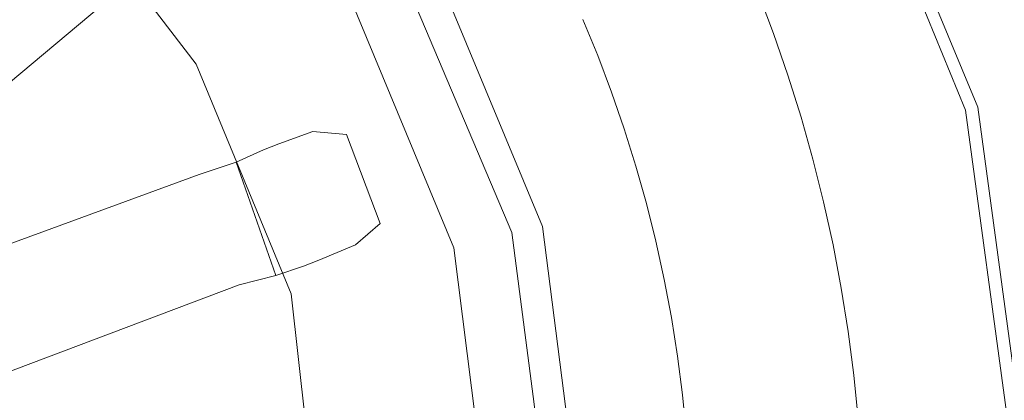
# Model space of a CAD drawing. Extents: x 0 to 790, y -500 to 0.
# Drawn here: x 605 to 642, y -153 to -138 of the extents above; entities that cross this region are included whole.
import ezdxf

# ---------------------------------------------------------------- set-up
doc = ezdxf.new("R2010")
doc.units = 0
doc.header["$LTSCALE"] = 500
doc.header["$MEASUREMENT"] = 0
doc.layers.add('CHROM', color=9, linetype='Continuous', true_color=0x808080)
doc.layers.add('ODPLYW', color=7, linetype='Continuous')
doc.layers.add('OTWORKI', color=7, linetype='Continuous')

msp = doc.modelspace()

# ---------------------------------------------------------------- linework, layer by layer
at = {"layer": 'CHROM', "lineweight": 0}
for points, invisible_edges in [([(634.194, -136.678, -184.349), (634.794, -138.265, -184.349), (635.664, -137.951, -184.117), (635.054, -136.338, -184.117)], 15), ([(629.509, -138.528, -191.296), (630.683, -138.064, -188.934), (630.078, -136.597, -188.934), (628.918, -137.094, -191.296)], 15), ([(633.846, -138.608, -184.653), (634.211, -138.476, -184.522), (633.618, -136.905, -184.522), (633.256, -137.048, -184.653)], 15), ([(634.211, -138.476, -184.522), (634.794, -138.265, -184.349), (634.194, -136.678, -184.349), (633.618, -136.905, -184.522)], 15), ([(639.078, -136.754, -183.271), (638.527, -136.934, -183.401), (639.118, -138.646, -183.401), (639.673, -138.481, -183.271)], 15), ([(639.404, -136.66, -183.198), (639.078, -136.754, -183.271), (639.673, -138.481, -183.271), (640.001, -138.396, -183.198)], 15), ([(640.179, -138.365, -183.166), (639.581, -136.624, -183.166), (639.404, -136.66, -183.198), (640.001, -138.396, -183.198)], 15), ([(640.282, -138.36, -183.154), (639.685, -136.618, -183.154), (639.581, -136.624, -183.166), (640.179, -138.365, -183.166)], 15), ([(639.79, -136.61, -183.144), (639.685, -136.618, -183.154), (640.282, -138.36, -183.154), (640.387, -138.354, -183.144)], 15), ([(640.759, -136.729, -183.136), (639.79, -136.61, -183.144), (640.387, -138.354, -183.144), (641.351, -138.483, -183.136)], 15), ([(644.032, -138.881, -183.131), (643.456, -137.1, -183.131), (640.759, -136.729, -183.136), (641.351, -138.483, -183.136)], 15), ([(627.597, -137.661, -193.999), (628.172, -139.056, -193.999), (629.509, -138.528, -191.296), (628.918, -137.094, -191.296)], 15), ([(633.157, -138.857, -185.277), (633.361, -138.783, -184.98), (632.777, -137.237, -184.98), (632.575, -137.317, -185.277)], 13), ([(633.361, -138.783, -184.98), (633.49, -138.737, -184.864), (632.904, -137.187, -184.864), (632.777, -137.237, -184.98)], 15), ([(632.904, -137.187, -184.864), (633.49, -138.737, -184.864), (633.628, -138.687, -184.761), (633.041, -137.133, -184.761)], 15), ([(633.041, -137.133, -184.761), (633.628, -138.687, -184.761), (633.846, -138.608, -184.653), (633.256, -137.048, -184.653)], 15), ([(638.259, -138.918, -183.609), (637.677, -137.23, -183.609), (636.674, -137.587, -183.858), (637.246, -139.246, -183.858)], 15), ([(639.118, -138.646, -183.401), (638.527, -136.934, -183.401), (637.677, -137.23, -183.609), (638.259, -138.918, -183.609)], 15), ([(631.612, -137.697, -187.087), (632.183, -139.209, -187.087), (632.793, -138.989, -185.923), (632.214, -137.459, -185.923)], 15), ([(632.214, -137.459, -185.923), (632.793, -138.989, -185.923), (633.157, -138.857, -185.277), (632.575, -137.317, -185.277)], 15), ([(636.674, -137.587, -183.858), (635.664, -137.951, -184.117), (636.227, -139.58, -184.117), (637.246, -139.246, -183.858)], 15), ([(626.195, -138.262, -196.874), (626.753, -139.616, -196.874), (628.172, -139.056, -193.999), (627.597, -137.661, -193.999)], 14), ([(631.244, -139.549, -188.934), (632.183, -139.209, -187.087), (631.612, -137.697, -187.087), (630.683, -138.064, -188.934)], 15), ([(635.664, -137.951, -184.117), (634.794, -138.265, -184.349), (635.348, -139.869, -184.349), (636.227, -139.58, -184.117)], 15), ([(630.057, -139.978, -191.296), (631.244, -139.549, -188.934), (630.683, -138.064, -188.934), (629.509, -138.528, -191.296)], 15), ([(635.348, -139.869, -184.349), (634.794, -138.265, -184.349), (634.211, -138.476, -184.522), (634.759, -140.063, -184.522)], 15), ([(640.726, -140.122, -183.166), (640.179, -138.365, -183.166), (640.001, -138.396, -183.198), (640.548, -140.15, -183.198)], 15), ([(640.829, -140.119, -183.154), (640.282, -138.36, -183.154), (640.179, -138.365, -183.166), (640.726, -140.122, -183.166)], 15), ([(640.387, -138.354, -183.144), (640.282, -138.36, -183.154), (640.829, -140.119, -183.154), (640.934, -140.116, -183.144)], 15), ([(641.351, -138.483, -183.136), (640.387, -138.354, -183.144), (640.934, -140.116, -183.144), (641.893, -140.257, -183.136)], 15), ([(628.172, -139.056, -193.999), (628.705, -140.467, -193.999), (630.057, -139.978, -191.296), (629.509, -138.528, -191.296)], 15), ([(634.03, -140.302, -184.864), (633.49, -138.737, -184.864), (633.361, -138.783, -184.98), (633.9, -140.345, -184.98)], 15), ([(633.628, -138.687, -184.761), (633.49, -138.737, -184.864), (634.03, -140.302, -184.864), (634.17, -140.256, -184.761)], 15), ([(633.846, -138.608, -184.653), (633.628, -138.687, -184.761), (634.17, -140.256, -184.761), (634.39, -140.184, -184.653)], 15), ([(634.759, -140.063, -184.522), (634.211, -138.476, -184.522), (633.846, -138.608, -184.653), (634.39, -140.184, -184.653)], 15), ([(639.658, -140.375, -183.401), (639.118, -138.646, -183.401), (638.259, -138.918, -183.609), (638.792, -140.622, -183.609)], 15), ([(639.673, -138.481, -183.271), (639.118, -138.646, -183.401), (639.658, -140.375, -183.401), (640.218, -140.226, -183.271)], 15), ([(640.001, -138.396, -183.198), (639.673, -138.481, -183.271), (640.218, -140.226, -183.271), (640.548, -140.15, -183.198)], 15), ([(644.56, -140.686, -183.131), (644.032, -138.881, -183.131), (641.351, -138.483, -183.136), (641.893, -140.257, -183.136)], 15), ([(626.753, -139.616, -196.874), (627.271, -140.985, -196.874), (628.705, -140.467, -193.999), (628.172, -139.056, -193.999)], 14), ([(632.793, -138.989, -185.923), (632.183, -139.209, -187.087), (632.711, -140.737, -187.087), (633.326, -140.534, -185.923)], 15), ([(633.157, -138.857, -185.277), (632.793, -138.989, -185.923), (633.326, -140.534, -185.923), (633.694, -140.413, -185.277)], 15), ([(633.9, -140.345, -184.98), (633.361, -138.783, -184.98), (633.157, -138.857, -185.277), (633.694, -140.413, -185.277)], 14), ([(638.792, -140.622, -183.609), (638.259, -138.918, -183.609), (637.246, -139.246, -183.858), (637.77, -140.921, -183.858)], 15), ([(632.711, -140.737, -187.087), (632.183, -139.209, -187.087), (631.244, -139.549, -188.934), (631.762, -141.049, -188.934)], 15), ([(637.246, -139.246, -183.858), (636.227, -139.58, -184.117), (636.741, -141.225, -184.117), (637.77, -140.921, -183.858)], 15), ([(631.762, -141.049, -188.934), (631.244, -139.549, -188.934), (630.057, -139.978, -191.296), (630.563, -141.443, -191.296)], 15), ([(635.855, -141.488, -184.349), (635.348, -139.869, -184.349), (634.759, -140.063, -184.522), (635.261, -141.665, -184.522)], 15), ([(636.227, -139.58, -184.117), (635.348, -139.869, -184.349), (635.855, -141.488, -184.349), (636.741, -141.225, -184.117)], 15), ([(630.057, -139.978, -191.296), (628.705, -140.467, -193.999), (629.197, -141.893, -193.999), (630.563, -141.443, -191.296)], 15), ([(634.39, -140.184, -184.653), (634.17, -140.256, -184.761), (634.666, -141.841, -184.761), (634.888, -141.776, -184.653)], 15), ([(635.261, -141.665, -184.522), (634.759, -140.063, -184.522), (634.39, -140.184, -184.653), (634.888, -141.776, -184.653)], 15), ([(639.658, -140.375, -183.401), (640.148, -142.119, -183.401), (640.712, -141.986, -183.271), (640.218, -140.226, -183.271)], 15), ([(640.218, -140.226, -183.271), (640.712, -141.986, -183.271), (641.044, -141.918, -183.198), (640.548, -140.15, -183.198)], 15), ([(641.044, -141.918, -183.198), (641.223, -141.895, -183.166), (640.726, -140.122, -183.166), (640.548, -140.15, -183.198)], 15), ([(641.223, -141.895, -183.166), (641.325, -141.894, -183.154), (640.829, -140.119, -183.154), (640.726, -140.122, -183.166)], 15), ([(640.829, -140.119, -183.154), (641.325, -141.894, -183.154), (641.429, -141.893, -183.144), (640.934, -140.116, -183.144)], 15), ([(640.934, -140.116, -183.144), (641.429, -141.893, -183.144), (642.384, -142.048, -183.136), (641.893, -140.257, -183.136)], 15), ([(628.705, -140.467, -193.999), (627.271, -140.985, -196.874), (627.748, -142.369, -196.874), (629.197, -141.893, -193.999)], 13), ([(633.326, -140.534, -185.923), (632.711, -140.737, -187.087), (633.193, -142.279, -187.087), (633.815, -142.095, -185.923)], 15), ([(633.694, -140.413, -185.277), (633.326, -140.534, -185.923), (633.815, -142.095, -185.923), (634.186, -141.984, -185.277)], 15), ([(634.394, -141.922, -184.98), (633.9, -140.345, -184.98), (633.694, -140.413, -185.277), (634.186, -141.984, -185.277)], 14), ([(634.525, -141.883, -184.864), (634.03, -140.302, -184.864), (633.9, -140.345, -184.98), (634.394, -141.922, -184.98)], 15), ([(634.17, -140.256, -184.761), (634.03, -140.302, -184.864), (634.525, -141.883, -184.864), (634.666, -141.841, -184.761)], 15), ([(639.276, -142.342, -183.609), (640.148, -142.119, -183.401), (639.658, -140.375, -183.401), (638.792, -140.622, -183.609)], 15), ([(642.384, -142.048, -183.136), (645.039, -142.517, -183.131), (644.56, -140.686, -183.131), (641.893, -140.257, -183.136)], 15), ([(633.193, -142.279, -187.087), (632.711, -140.737, -187.087), (631.762, -141.049, -188.934), (632.236, -142.564, -188.934)], 15), ([(636.741, -141.225, -184.117), (637.208, -142.884, -184.117), (638.246, -142.61, -183.858), (637.77, -140.921, -183.858)], 15), ([(638.246, -142.61, -183.858), (639.276, -142.342, -183.609), (638.792, -140.622, -183.609), (637.77, -140.921, -183.858)], 15), ([(632.236, -142.564, -188.934), (631.762, -141.049, -188.934), (630.563, -141.443, -191.296), (631.026, -142.923, -191.296)], 15), ([(635.855, -141.488, -184.349), (636.314, -143.122, -184.349), (637.208, -142.884, -184.117), (636.741, -141.225, -184.117)], 15), ([(630.563, -141.443, -191.296), (629.197, -141.893, -193.999), (629.648, -143.332, -193.999), (631.026, -142.923, -191.296)], 15), ([(635.34, -143.381, -184.653), (635.715, -143.281, -184.522), (635.261, -141.665, -184.522), (634.888, -141.776, -184.653)], 15), ([(635.715, -143.281, -184.522), (636.314, -143.122, -184.349), (635.855, -141.488, -184.349), (635.261, -141.665, -184.522)], 15), ([(629.197, -141.893, -193.999), (627.748, -142.369, -196.874), (628.186, -143.767, -196.874), (629.648, -143.332, -193.999)], 13), ([(633.193, -142.279, -187.087), (633.631, -143.835, -187.087), (634.257, -143.668, -185.923), (633.815, -142.095, -185.923)], 15), ([(633.815, -142.095, -185.923), (634.257, -143.668, -185.923), (634.632, -143.569, -185.277), (634.186, -141.984, -185.277)], 15), ([(634.632, -143.569, -185.277), (634.841, -143.513, -184.98), (634.394, -141.922, -184.98), (634.186, -141.984, -185.277)], 13), ([(634.841, -143.513, -184.98), (634.974, -143.478, -184.864), (634.525, -141.883, -184.864), (634.394, -141.922, -184.98)], 15), ([(634.525, -141.883, -184.864), (634.974, -143.478, -184.864), (635.116, -143.44, -184.761), (634.666, -141.841, -184.761)], 15), ([(634.666, -141.841, -184.761), (635.116, -143.44, -184.761), (635.34, -143.381, -184.653), (634.888, -141.776, -184.653)], 15), ([(640.148, -142.119, -183.401), (640.587, -143.877, -183.401), (641.154, -143.759, -183.271), (640.712, -141.986, -183.271)], 15), ([(640.712, -141.986, -183.271), (641.154, -143.759, -183.271), (641.488, -143.701, -183.198), (641.044, -141.918, -183.198)], 15), ([(641.488, -143.701, -183.198), (641.667, -143.682, -183.166), (641.223, -141.895, -183.166), (641.044, -141.918, -183.198)], 15), ([(641.667, -143.682, -183.166), (641.77, -143.684, -183.154), (641.325, -141.894, -183.154), (641.223, -141.895, -183.166)], 15), ([(641.325, -141.894, -183.154), (641.77, -143.684, -183.154), (641.874, -143.685, -183.144), (641.429, -141.893, -183.144)], 15), ([(641.429, -141.893, -183.144), (641.874, -143.685, -183.144), (642.824, -143.858, -183.136), (642.384, -142.048, -183.136)], 15), ([(632.666, -144.091, -188.934), (633.631, -143.835, -187.087), (633.193, -142.279, -187.087), (632.236, -142.564, -188.934)], 15), ([(638.671, -144.313, -183.858), (639.709, -144.074, -183.609), (639.276, -142.342, -183.609), (638.246, -142.61, -183.858)], 15), ([(639.709, -144.074, -183.609), (640.587, -143.877, -183.401), (640.148, -142.119, -183.401), (639.276, -142.342, -183.609)], 15), ([(631.446, -144.415, -191.296), (632.666, -144.091, -188.934), (632.236, -142.564, -188.934), (631.026, -142.923, -191.296)], 15), ([(637.208, -142.884, -184.117), (637.626, -144.557, -184.117), (638.671, -144.313, -183.858), (638.246, -142.61, -183.858)], 15), ([(629.648, -143.332, -193.999), (630.056, -144.784, -193.999), (631.446, -144.415, -191.296), (631.026, -142.923, -191.296)], 15), ([(636.123, -144.91, -184.522), (636.726, -144.768, -184.349), (636.314, -143.122, -184.349), (635.715, -143.281, -184.522)], 15), ([(636.314, -143.122, -184.349), (636.726, -144.768, -184.349), (637.626, -144.557, -184.117), (637.208, -142.884, -184.117)], 15), ([(628.186, -143.767, -196.874), (628.582, -145.176, -196.874), (630.056, -144.784, -193.999), (629.648, -143.332, -193.999)], 14), ([(634.257, -143.668, -185.923), (634.654, -145.254, -185.923), (635.031, -145.166, -185.277), (634.632, -143.569, -185.277)], 15), ([(635.031, -145.166, -185.277), (635.242, -145.116, -184.98), (634.841, -143.513, -184.98), (634.632, -143.569, -185.277)], 13), ([(635.242, -145.116, -184.98), (635.376, -145.085, -184.864), (634.974, -143.478, -184.864), (634.841, -143.513, -184.98)], 15), ([(634.974, -143.478, -184.864), (635.376, -145.085, -184.864), (635.519, -145.051, -184.761), (635.116, -143.44, -184.761)], 15), ([(635.116, -143.44, -184.761), (635.519, -145.051, -184.761), (635.744, -144.999, -184.653), (635.34, -143.381, -184.653)], 15), ([(635.744, -144.999, -184.653), (636.123, -144.91, -184.522), (635.715, -143.281, -184.522), (635.34, -143.381, -184.653)], 15), ([(633.051, -145.631, -188.934), (634.023, -145.403, -187.087), (633.631, -143.835, -187.087), (632.666, -144.091, -188.934)], 15), ([(633.631, -143.835, -187.087), (634.023, -145.403, -187.087), (634.654, -145.254, -185.923), (634.257, -143.668, -185.923)], 15), ([(640.975, -145.647, -183.401), (640.587, -143.877, -183.401), (639.709, -144.074, -183.609), (640.092, -145.818, -183.609)], 15), ([(641.154, -143.759, -183.271), (640.587, -143.877, -183.401), (640.975, -145.647, -183.401), (641.545, -145.545, -183.271)], 15), ([(641.488, -143.701, -183.198), (641.154, -143.759, -183.271), (641.545, -145.545, -183.271), (641.881, -145.497, -183.198)], 15), ([(642.06, -145.483, -183.166), (641.667, -143.682, -183.166), (641.488, -143.701, -183.198), (641.881, -145.497, -183.198)], 15), ([(642.162, -145.486, -183.154), (641.77, -143.684, -183.154), (641.667, -143.682, -183.166), (642.06, -145.483, -183.166)], 15), ([(641.874, -143.685, -183.144), (641.77, -143.684, -183.154), (642.162, -145.486, -183.154), (642.266, -145.49, -183.144)], 15), ([(642.824, -143.858, -183.136), (641.874, -143.685, -183.144), (642.266, -145.49, -183.144), (643.213, -145.685, -183.136)], 15), ([(631.822, -145.919, -191.296), (633.051, -145.631, -188.934), (632.666, -144.091, -188.934), (631.446, -144.415, -191.296)], 15), ([(638.671, -144.313, -183.858), (637.626, -144.557, -184.117), (637.996, -146.24, -184.117), (639.047, -146.027, -183.858)], 15), ([(640.092, -145.818, -183.609), (639.709, -144.074, -183.609), (638.671, -144.313, -183.858), (639.047, -146.027, -183.858)], 15), ([(630.056, -144.784, -193.999), (630.422, -146.248, -193.999), (631.822, -145.919, -191.296), (631.446, -144.415, -191.296)], 15), ([(637.626, -144.557, -184.117), (636.726, -144.768, -184.349), (637.09, -146.425, -184.349), (637.996, -146.24, -184.117)], 15), ([(628.582, -145.176, -196.874), (628.937, -146.596, -196.874), (630.422, -146.248, -193.999), (630.056, -144.784, -193.999)], 14), ([(635.519, -145.051, -184.761), (635.376, -145.085, -184.864), (635.731, -146.703, -184.864), (635.875, -146.674, -184.761)], 15), ([(635.744, -144.999, -184.653), (635.519, -145.051, -184.761), (635.875, -146.674, -184.761), (636.102, -146.627, -184.653)], 15), ([(636.483, -146.55, -184.522), (636.123, -144.91, -184.522), (635.744, -144.999, -184.653), (636.102, -146.627, -184.653)], 15), ([(637.09, -146.425, -184.349), (636.726, -144.768, -184.349), (636.123, -144.91, -184.522), (636.483, -146.55, -184.522)], 15), ([(634.37, -146.981, -187.087), (634.023, -145.403, -187.087), (633.051, -145.631, -188.934), (633.391, -147.181, -188.934)], 15), ([(634.654, -145.254, -185.923), (634.023, -145.403, -187.087), (634.37, -146.981, -187.087), (635.004, -146.851, -185.923)], 15), ([(635.031, -145.166, -185.277), (634.654, -145.254, -185.923), (635.004, -146.851, -185.923), (635.384, -146.774, -185.277)], 15), ([(635.597, -146.73, -184.98), (635.242, -145.116, -184.98), (635.031, -145.166, -185.277), (635.384, -146.774, -185.277)], 14), ([(635.731, -146.703, -184.864), (635.376, -145.085, -184.864), (635.242, -145.116, -184.98), (635.597, -146.73, -184.98)], 15), ([(633.391, -147.181, -188.934), (633.051, -145.631, -188.934), (631.822, -145.919, -191.296), (632.154, -147.434, -191.296)], 15), ([(641.312, -147.428, -183.401), (640.975, -145.647, -183.401), (640.092, -145.818, -183.609), (640.423, -147.573, -183.609)], 15), ([(641.545, -145.545, -183.271), (640.975, -145.647, -183.401), (641.312, -147.428, -183.401), (641.884, -147.343, -183.271)], 15), ([(641.881, -145.497, -183.198), (641.545, -145.545, -183.271), (641.884, -147.343, -183.271), (642.221, -147.304, -183.198)], 15), ([(642.401, -147.295, -183.166), (642.06, -145.483, -183.166), (641.881, -145.497, -183.198), (642.221, -147.304, -183.198)], 15), ([(631.822, -145.919, -191.296), (630.422, -146.248, -193.999), (630.746, -147.721, -193.999), (632.154, -147.434, -191.296)], 15), ([(639.047, -146.027, -183.858), (637.996, -146.24, -184.117), (638.316, -147.934, -184.117), (639.374, -147.752, -183.858)], 15), ([(640.423, -147.573, -183.609), (640.092, -145.818, -183.609), (639.047, -146.027, -183.858), (639.374, -147.752, -183.858)], 15), ([(630.422, -146.248, -193.999), (628.937, -146.596, -196.874), (629.251, -148.027, -196.874), (630.746, -147.721, -193.999)], 13), ([(637.405, -148.093, -184.349), (637.09, -146.425, -184.349), (636.483, -146.55, -184.522), (636.795, -148.199, -184.522)], 15), ([(637.996, -146.24, -184.117), (637.09, -146.425, -184.349), (637.405, -148.093, -184.349), (638.316, -147.934, -184.117)], 15), ([(635.004, -146.851, -185.923), (634.37, -146.981, -187.087), (634.67, -148.569, -187.087), (635.308, -148.458, -185.923)], 15), ([(635.384, -146.774, -185.277), (635.004, -146.851, -185.923), (635.308, -148.458, -185.923), (635.69, -148.391, -185.277)], 15), ([(635.904, -148.354, -184.98), (635.597, -146.73, -184.98), (635.384, -146.774, -185.277), (635.69, -148.391, -185.277)], 14), ([(636.039, -148.331, -184.864), (635.731, -146.703, -184.864), (635.597, -146.73, -184.98), (635.904, -148.354, -184.98)], 15), ([(635.875, -146.674, -184.761), (635.731, -146.703, -184.864), (636.039, -148.331, -184.864), (636.184, -148.305, -184.761)], 15), ([(636.102, -146.627, -184.653), (635.875, -146.674, -184.761), (636.184, -148.305, -184.761), (636.412, -148.266, -184.653)], 15), ([(636.795, -148.199, -184.522), (636.483, -146.55, -184.522), (636.102, -146.627, -184.653), (636.412, -148.266, -184.653)], 15), ([(633.686, -148.74, -188.934), (633.391, -147.181, -188.934), (632.154, -147.434, -191.296), (632.442, -148.957, -191.296)], 15), ([(634.67, -148.569, -187.087), (634.37, -146.981, -187.087), (633.391, -147.181, -188.934), (633.686, -148.74, -188.934)], 15), ([(632.154, -147.434, -191.296), (630.746, -147.721, -193.999), (631.026, -149.204, -193.999), (632.442, -148.957, -191.296)], 15), ([(639.65, -149.485, -183.858), (640.704, -149.337, -183.609), (640.423, -147.573, -183.609), (639.374, -147.752, -183.858)], 15), ([(640.704, -149.337, -183.609), (641.596, -149.218, -183.401), (641.312, -147.428, -183.401), (640.423, -147.573, -183.609)], 15), ([(641.312, -147.428, -183.401), (641.596, -149.218, -183.401), (642.171, -149.15, -183.271), (641.884, -147.343, -183.271)], 15), ([(641.884, -147.343, -183.271), (642.171, -149.15, -183.271), (642.509, -149.121, -183.198), (642.221, -147.304, -183.198)], 15), ([(630.746, -147.721, -193.999), (629.251, -148.027, -196.874), (629.523, -149.465, -196.874), (631.026, -149.204, -193.999)], 13), ([(637.405, -148.093, -184.349), (637.672, -149.769, -184.349), (638.587, -149.636, -184.117), (638.316, -147.934, -184.117)], 15), ([(638.316, -147.934, -184.117), (638.587, -149.636, -184.117), (639.65, -149.485, -183.858), (639.374, -147.752, -183.858)], 15), ([(635.949, -150.017, -185.277), (636.164, -149.986, -184.98), (635.904, -148.354, -184.98), (635.69, -148.391, -185.277)], 13), ([(636.164, -149.986, -184.98), (636.299, -149.967, -184.864), (636.039, -148.331, -184.864), (635.904, -148.354, -184.98)], 15), ([(636.039, -148.331, -184.864), (636.299, -149.967, -184.864), (636.445, -149.946, -184.761), (636.184, -148.305, -184.761)], 15), ([(636.184, -148.305, -184.761), (636.445, -149.946, -184.761), (636.674, -149.913, -184.653), (636.412, -148.266, -184.653)], 15), ([(636.674, -149.913, -184.653), (637.058, -149.857, -184.522), (636.795, -148.199, -184.522), (636.412, -148.266, -184.653)], 15), ([(637.058, -149.857, -184.522), (637.672, -149.769, -184.349), (637.405, -148.093, -184.349), (636.795, -148.199, -184.522)], 15), ([(632.686, -150.488, -191.296), (633.935, -150.308, -188.934), (633.686, -148.74, -188.934), (632.442, -148.957, -191.296)], 15), ([(633.935, -150.308, -188.934), (634.924, -150.165, -187.087), (634.67, -148.569, -187.087), (633.686, -148.74, -188.934)], 15), ([(634.67, -148.569, -187.087), (634.924, -150.165, -187.087), (635.565, -150.073, -185.923), (635.308, -148.458, -185.923)], 15), ([(635.308, -148.458, -185.923), (635.565, -150.073, -185.923), (635.949, -150.017, -185.277), (635.69, -148.391, -185.277)], 15), ([(631.026, -149.204, -193.999), (631.263, -150.693, -193.999), (632.686, -150.488, -191.296), (632.442, -148.957, -191.296)], 15), ([(629.523, -149.465, -196.874), (629.754, -150.911, -196.874), (631.263, -150.693, -193.999), (631.026, -149.204, -193.999)], 14), ([(638.587, -149.636, -184.117), (638.809, -151.346, -184.117), (639.875, -151.225, -183.858), (639.65, -149.485, -183.858)], 15), ([(639.875, -151.225, -183.858), (640.933, -151.109, -183.609), (640.704, -149.337, -183.609), (639.65, -149.485, -183.858)], 15), ([(640.933, -151.109, -183.609), (641.828, -151.016, -183.401), (641.596, -149.218, -183.401), (640.704, -149.337, -183.609)], 15), ([(641.596, -149.218, -183.401), (641.828, -151.016, -183.401), (642.405, -150.966, -183.271), (642.171, -149.15, -183.271)], 15), ([(636.888, -151.566, -184.653), (637.274, -151.522, -184.522), (637.058, -149.857, -184.522), (636.674, -149.913, -184.653)], 15), ([(637.274, -151.522, -184.522), (637.89, -151.451, -184.349), (637.672, -149.769, -184.349), (637.058, -149.857, -184.522)], 15), ([(637.672, -149.769, -184.349), (637.89, -151.451, -184.349), (638.809, -151.346, -184.117), (638.587, -149.636, -184.117)], 15), ([(634.139, -151.882, -188.934), (635.132, -151.768, -187.087), (634.924, -150.165, -187.087), (633.935, -150.308, -188.934)], 15), ([(634.924, -150.165, -187.087), (635.132, -151.768, -187.087), (635.775, -151.694, -185.923), (635.565, -150.073, -185.923)], 15), ([(635.565, -150.073, -185.923), (635.775, -151.694, -185.923), (636.16, -151.65, -185.277), (635.949, -150.017, -185.277)], 15), ([(636.16, -151.65, -185.277), (636.376, -151.625, -184.98), (636.164, -149.986, -184.98), (635.949, -150.017, -185.277)], 13), ([(636.376, -151.625, -184.98), (636.512, -151.609, -184.863), (636.299, -149.967, -184.864), (636.164, -149.986, -184.98)], 15), ([(636.299, -149.967, -184.864), (636.512, -151.609, -184.863), (636.658, -151.593, -184.761), (636.445, -149.946, -184.761)], 15), ([(636.445, -149.946, -184.761), (636.658, -151.593, -184.761), (636.888, -151.566, -184.653), (636.674, -149.913, -184.653)], 15), ([(631.263, -150.693, -193.999), (631.457, -152.189, -193.999), (632.885, -152.026, -191.296), (632.686, -150.488, -191.296)], 15), ([(632.885, -152.026, -191.296), (634.139, -151.882, -188.934), (633.935, -150.308, -188.934), (632.686, -150.488, -191.296)], 15), ([(629.754, -150.911, -196.874), (629.942, -152.363, -196.874), (631.457, -152.189, -193.999), (631.263, -150.693, -193.999)], 14), ([(642.405, -150.966, -183.271), (641.828, -151.016, -183.401), (642.008, -152.82, -183.401), (642.586, -152.789, -183.271)], 15), ([(639.875, -151.225, -183.858), (638.809, -151.346, -184.117), (638.98, -153.061, -184.117), (640.049, -152.972, -183.858)], 15), ([(641.111, -152.886, -183.609), (640.933, -151.109, -183.609), (639.875, -151.225, -183.858), (640.049, -152.972, -183.858)], 15), ([(642.008, -152.82, -183.401), (641.828, -151.016, -183.401), (640.933, -151.109, -183.609), (641.111, -152.886, -183.609)], 15), ([(635.775, -151.694, -185.923), (635.132, -151.768, -187.087), (635.292, -153.376, -187.087), (635.938, -153.321, -185.923)], 15), ([(636.16, -151.65, -185.277), (635.775, -151.694, -185.923), (635.938, -153.321, -185.923), (636.324, -153.288, -185.277)], 15), ([(636.54, -153.269, -184.98), (636.376, -151.625, -184.98), (636.16, -151.65, -185.277), (636.324, -153.288, -185.277)], 14), ([(636.677, -153.258, -184.863), (636.512, -151.609, -184.863), (636.376, -151.625, -184.98), (636.54, -153.269, -184.98)], 15), ([(636.658, -151.593, -184.761), (636.512, -151.609, -184.863), (636.677, -153.258, -184.863), (636.824, -153.245, -184.761)], 15), ([(636.888, -151.566, -184.653), (636.658, -151.593, -184.761), (636.824, -153.245, -184.761), (637.054, -153.226, -184.653)], 15), ([(637.441, -153.193, -184.522), (637.274, -151.522, -184.522), (636.888, -151.566, -184.653), (637.054, -153.226, -184.653)], 15), ([(638.059, -153.14, -184.349), (637.89, -151.451, -184.349), (637.274, -151.522, -184.522), (637.441, -153.193, -184.522)], 15), ([(638.809, -151.346, -184.117), (637.89, -151.451, -184.349), (638.059, -153.14, -184.349), (638.98, -153.061, -184.117)], 15), ([(632.885, -152.026, -191.296), (631.457, -152.189, -193.999), (631.607, -153.69, -193.999), (633.039, -153.568, -191.296)], 15), ([(634.297, -153.461, -188.934), (634.139, -151.882, -188.934), (632.885, -152.026, -191.296), (633.039, -153.568, -191.296)], 15), ([(635.292, -153.376, -187.087), (635.132, -151.768, -187.087), (634.139, -151.882, -188.934), (634.297, -153.461, -188.934)], 15), ([(631.457, -152.189, -193.999), (629.942, -152.363, -196.874), (630.087, -153.82, -196.874), (631.607, -153.69, -193.999)], 13)]:
    msp.add_3dface(points, dxfattribs=dict(at, invisible_edges=invisible_edges))
at = {"layer": 'ODPLYW', "lineweight": 0}
for points, invisible_edges in [([(634.474, -126.799, -181.718), (634.013, -127.029, -181.602), (640.119, -141.776, -181.602), (640.58, -141.661, -181.718)], 15), ([(634.705, -126.569, -182.063), (634.474, -126.799, -181.718), (640.58, -141.661, -181.718), (640.926, -141.661, -182.063)], 13), ([(640.926, -141.661, -182.063), (641.041, -141.546, -182.524), (634.82, -126.569, -182.524), (634.705, -126.569, -182.063)], 15), ([(641.041, -141.546, -182.524), (641.041, -141.546, -183.791), (634.82, -126.569, -183.791), (634.82, -126.569, -182.524)], 13), ([(626.755, -145.347, -181.602), (640.119, -141.776, -181.602), (634.013, -127.029, -181.602), (622.147, -133.827, -181.602)], 15), ([(617.193, -136.822, -183.791), (610.511, -128.066, -183.791), (607.17, -131.177, -192.893), (613.161, -139.011, -192.893)], 13), ([(613.161, -139.011, -192.893), (607.17, -131.177, -192.893), (606.709, -131.753, -194.621), (612.7, -139.472, -194.621)], 13), ([(612.7, -139.472, -194.621), (606.709, -131.753, -194.621), (606.018, -132.559, -196.349), (611.663, -139.933, -196.349)], 9), ([(611.663, -139.933, -196.349), (606.018, -132.559, -196.349), (604.866, -133.596, -197.501), (610.281, -140.739, -197.501)], 15), ([(610.281, -140.739, -197.501), (604.866, -133.596, -197.501), (597.608, -140.854, -199.69), (601.525, -145.693, -199.69)], 15), ([(626.755, -145.347, -181.602), (622.147, -133.827, -181.602), (621.11, -134.518, -186.095), (625.834, -145.693, -186.095)], 15), ([(623.53, -146.269, -186.095), (625.834, -145.693, -186.095), (621.11, -134.518, -186.095), (619.037, -135.67, -186.095)], 7), ([(623.53, -146.269, -186.095), (619.037, -135.67, -186.095), (620.073, -134.979, -181.602), (624.682, -146.039, -181.602)], 11), ([(623.53, -146.269, -181.602), (624.682, -146.039, -181.602), (620.073, -134.979, -181.602), (619.037, -135.67, -181.602)], 15), ([(623.53, -146.269, -181.602), (619.037, -135.67, -181.602), (617.193, -136.822, -183.791), (621.341, -146.845, -183.791)], 11), ([(621.341, -146.845, -183.791), (617.193, -136.822, -183.791), (613.161, -139.011, -192.893), (616.963, -147.997, -192.893)], 15), ([(616.963, -147.997, -192.893), (613.161, -139.011, -192.893), (612.7, -139.472, -194.621), (616.272, -148.227, -194.621)], 15), ([(616.272, -148.227, -194.621), (612.7, -139.472, -194.621), (611.663, -139.933, -196.349), (615.235, -148.573, -196.349)], 11), ([(615.235, -148.573, -196.349), (611.663, -139.933, -196.349), (610.281, -140.739, -197.501), (613.622, -148.919, -197.501)], 15), ([(613.622, -148.919, -197.501), (610.281, -140.739, -197.501), (601.525, -145.693, -199.69), (603.945, -151.568, -199.69)], 15), ([(640.58, -141.661, -181.718), (640.119, -141.776, -181.602), (642.193, -157.79, -181.602), (642.769, -157.79, -181.718)], 15), ([(640.926, -141.661, -182.063), (640.58, -141.661, -181.718), (642.769, -157.79, -181.718), (643.115, -157.79, -182.063)], 13), ([(640.926, -141.661, -182.063), (643.115, -157.79, -182.063), (643.23, -157.79, -182.524), (641.041, -141.546, -182.524)], 15), ([(643.23, -157.79, -182.524), (643.23, -157.79, -183.791), (641.041, -141.546, -183.791), (641.041, -141.546, -182.524)], 13), ([(628.484, -157.79, -181.602), (642.193, -157.79, -181.602), (640.119, -141.776, -181.602), (626.755, -145.347, -181.602)], 15), ([(628.484, -157.79, -181.602), (626.755, -145.347, -181.602), (625.834, -145.693, -186.095), (627.331, -157.79, -186.095)], 15), ([(625.027, -157.79, -186.095), (627.331, -157.79, -186.095), (625.834, -145.693, -186.095), (623.53, -146.269, -186.095)], 7), ([(625.027, -157.79, -186.095), (623.53, -146.269, -186.095), (624.682, -146.039, -181.602), (626.179, -157.79, -181.602)], 11), ([(625.027, -157.79, -181.602), (626.179, -157.79, -181.602), (624.682, -146.039, -181.602), (623.53, -146.269, -181.602)], 15), ([(625.027, -157.79, -181.602), (623.53, -146.269, -181.602), (621.341, -146.845, -183.791), (622.723, -157.79, -183.791)], 11), ([(622.723, -157.79, -183.791), (621.341, -146.845, -183.791), (616.963, -147.997, -192.893), (618.23, -157.79, -192.893)], 15), ([(618.23, -157.79, -192.893), (616.963, -147.997, -192.893), (616.272, -148.227, -194.621), (617.539, -157.79, -194.621)], 15), ([(617.539, -157.79, -194.621), (616.272, -148.227, -194.621), (615.235, -148.573, -196.349), (616.272, -157.79, -196.349)], 11), ([(616.272, -157.79, -196.349), (615.235, -148.573, -196.349), (613.622, -148.919, -197.501), (614.774, -157.79, -197.501)], 15), ([(614.774, -157.79, -197.501), (613.622, -148.919, -197.501), (603.945, -151.568, -199.69), (604.751, -157.79, -199.69)], 15)]:
    msp.add_3dface(points, dxfattribs=dict(at, invisible_edges=invisible_edges))
at = {"layer": 'OTWORKI', "lineweight": 0}
for points, invisible_edges in [([(608.092, -137.744, -197.155), (605.212, -134.288, -197.155), (597.493, -140.854, -199.459), (600.373, -144.195, -199.459)], 5), ([(614.774, -142.928, -192.777), (616.272, -147.306, -192.777), (617.654, -146.73, -190.012), (616.041, -142.467, -190.012)], 5), ([(617.654, -146.73, -190.012), (618.576, -145.923, -187.708), (617.308, -142.582, -187.708), (616.041, -142.467, -190.012)], 8), ([(613.161, -143.619, -196.118), (614.659, -147.882, -196.118), (615.696, -147.536, -194.505), (614.198, -143.158, -194.505)], 4), ([(614.198, -143.158, -194.505), (615.696, -147.536, -194.505), (616.272, -147.306, -192.777), (614.774, -142.928, -192.777)], 5), ([(614.659, -147.882, -196.118), (613.161, -143.619, -196.118), (611.779, -144.08, -197.155), (613.276, -148.227, -197.155)], 5), ([(613.276, -148.227, -197.155), (611.779, -144.08, -197.155), (602.332, -147.536, -199.459), (603.829, -151.799, -199.459)], 5)]:
    msp.add_3dface(points, dxfattribs=dict(at, invisible_edges=invisible_edges))

doc.saveas('drawing.dxf')
